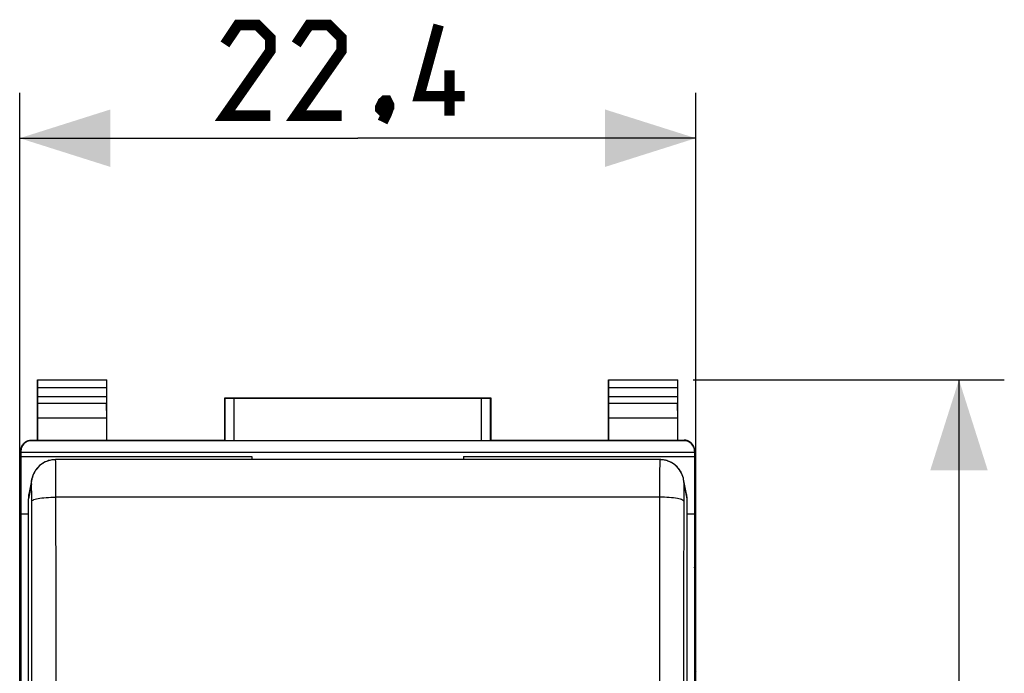
# Model space of a CAD drawing. Units: millimetres. Extents: x 81.3 to 163.2, y 89.1 to 159.8.
# Drawn here: x 130.6 to 163.2, y 128.1 to 149.8 of the extents above; entities that cross this region are included whole.
import ezdxf

# ---------------------------------------------------------------- set-up
doc = ezdxf.new("R2010")
doc.units = ezdxf.units.MM
doc.header["$LTSCALE"] = 16.335
doc.layers.get('0').update_dxf_attribs({"linetype": 'CONTINUOUS'})
for name, color, linetype in [('ASSI', 7, 'CONTINUOUS'), ('COLORE_SERIE', 7, 'CONTINUOUS'), ('DRAFT', 7, 'CONTINUOUS'), ('RACCORDO', 7, 'CONTINUOUS')]:
    doc.layers.add(name, color=color, linetype=linetype)
doc.styles.get("Standard").update_dxf_attribs({"font": 'txt', "width": 0.8})
doc.dimstyles.new('DIMSTYLE_1', dxfattribs={"dimtxt": 3, "dimasz": 3, "dimexe": 1.5, "dimexo": 0.5, "dimgap": 0.75, "dimtad": 1, "dimtxsty": 'STANDARD', "dimblk": '_FILLED', "dimblk1": '_FILLED', "dimblk2": '_FILLED', "dimcen": 0.09, "dimazin": 2, "dimtfac": 1, "dimtofl": 0, "dimtmove": 0, "dimatfit": 3, "dimldrblk": '_FILLED', "dimfxl": 1, "dimtolj": 1, "dimarcsym": 0})
doc.dimstyles.new('DIMSTYLE_2', dxfattribs={"dimtxt": 3, "dimasz": 3, "dimexe": 1.5, "dimexo": 0.5, "dimgap": 0.75, "dimtad": 1, "dimdec": 1, "dimtxsty": 'STANDARD', "dimblk": '_FILLED', "dimblk1": '_FILLED', "dimblk2": '_FILLED', "dimcen": 0.09, "dimazin": 2, "dimtfac": 1, "dimtdec": 1, "dimtofl": 0, "dimtmove": 0, "dimatfit": 3, "dimldrblk": '_FILLED', "dimfxl": 1, "dimtolj": 1, "dimarcsym": 0})

# ---------------------------------------------------------------- blocks, each defined once
blk = doc.blocks.new('_FILLED')
at = {"color": 0, "linetype": 'BYBLOCK'}
blk.add_solid([(0, 0), (-1, 0.317), (-1, -0.317)], dxfattribs=at)
blk = doc.blocks.new('*D1')
at = {"color": 7, "linetype": 'CONTINUOUS'}
for p, q in [((130.572, 119.968), (130.572, 147.368)), ((152.948, 119.968), (152.948, 147.368)), ((130.572, 145.868), (141.76, 145.868)), ((152.948, 145.868), (141.76, 145.868))]:
    blk.add_line(p, q, dxfattribs=at)
at = {"color": 7, "linetype": 'CONTINUOUS', "xscale": 3, "yscale": 3, "zscale": 3, "rotation": 180}
blk.add_blockref('_FILLED', (130.572, 145.868), dxfattribs=at)
at = {"color": 7, "linetype": 'CONTINUOUS', "xscale": 3, "yscale": 3, "zscale": 3}
blk.add_blockref('_FILLED', (152.948, 145.868), dxfattribs=at)
blk = doc.blocks.new('*D2')
at = {"color": 7, "linetype": 'CONTINUOUS'}
for p, q in [((152.86, 137.868), (163.16, 137.868)), ((161.66, 137.868), (161.66, 113.468)), ((161.66, 89.068), (161.66, 113.468)), ((152.86, 89.068), (163.16, 89.068))]:
    blk.add_line(p, q, dxfattribs=at)
at = {"color": 7, "linetype": 'CONTINUOUS', "xscale": 3, "yscale": 3, "zscale": 3}
for p, rotation in [((161.66, 137.868), 90), ((161.66, 89.068), 270)]:
    blk.add_blockref('_FILLED', p, dxfattribs=dict(at, rotation=rotation))

msp = doc.modelspace()

# ---------------------------------------------------------------- linework, layer by layer
at = {"color": 7, "linetype": 'CONTINUOUS'}
for p, q in [((130.61, 135.327), (138.26, 135.327)), ((138.26, 135.327), (138.26, 135.221)), ((145.26, 135.327), (145.26, 135.221)), ((145.26, 135.327), (152.91, 135.327)), ((130.61, 133.422), (130.86, 133.422)), ((152.66, 133.422), (152.91, 133.422)), ((130.572, 95.664), (130.572, 131.273)), ((152.948, 95.664), (152.948, 131.273)), ((130.572, 128.201), (130.6, 128.145)), ((130.61, 128.201), (130.572, 128.201)), ((152.948, 128.201), (152.91, 128.201)), ((152.948, 128.201), (152.919, 128.145))]:
    msp.add_line(p, q, dxfattribs=at)
at = {"color": 250, "linetype": 'CONTINUOUS'}
for p, q in [((130.61, 128.145), (130.6, 128.145)), ((152.919, 128.145), (152.91, 128.145))]:
    msp.add_line(p, q, dxfattribs=at)
at = {"color": 7, "linetype": 'CONTINUOUS', "const_width": 0.35}
for points in [[(138.867, 146.618), (137.367, 146.618), (138.867, 148.761), (138.867, 149.19), (138.438, 149.618), (137.796, 149.618), (137.367, 148.975)], [(141.224, 146.618), (139.724, 146.618), (141.224, 148.761), (141.224, 149.19), (140.796, 149.618), (140.153, 149.618), (139.724, 148.975)], [(145.296, 147.261), (143.796, 147.261), (144.438, 149.618)], [(144.796, 146.618), (144.796, 148.118)], [(142.724, 147.118), (142.796, 146.975), (142.796, 146.904), (142.653, 146.761), (142.581, 146.761), (142.51, 146.833), (142.51, 146.904), (142.581, 147.047), (142.653, 147.118), (142.724, 147.118)], [(142.796, 146.904), (142.724, 146.69), (142.581, 146.404)]]:
    msp.add_lwpolyline(points, dxfattribs=at)
at = {"color": 7, "linetype": 'CONTINUOUS'}
for centre, major_axis, start_param, end_param in [((132.573, 131.273), (1.848, -0.766), 3.339958, 3.534229), ((150.947, 131.273), (-1.848, -0.766), 2.748957, 2.943227)]:
    msp.add_ellipse(centre, major_axis=major_axis, ratio=0.999822, start_param=start_param, end_param=end_param, dxfattribs=at)
at = {"layer": 'ASSI', "color": 7, "linetype": 'CONTINUOUS'}
for p, q in [((130.61, 135.468), (130.61, 91.468)), ((130.61, 135.468), (152.91, 135.468)), ((152.91, 135.468), (152.91, 91.468)), ((151.76, 135.221), (131.759, 135.221)), ((152.545, 134.577), (152.538, 134.612)), ((130.974, 134.576), (130.875, 134.083)), ((130.974, 134.576), (130.976, 134.585)), ((152.546, 134.576), (152.545, 134.577)), ((152.644, 134.083), (152.546, 134.576)), ((130.86, 92.455), (130.86, 133.927)), ((152.66, 92.455), (152.66, 133.927)), ((130.572, 95.664), (130.572, 131.273)), ((152.948, 95.664), (152.948, 131.273)), ((130.572, 128.201), (130.6, 128.145)), ((130.61, 128.201), (130.572, 128.201)), ((152.948, 128.201), (152.91, 128.201)), ((152.948, 128.201), (152.919, 128.145))]:
    msp.add_line(p, q, dxfattribs=at)
at = {"layer": 'ASSI', "color": 250, "linetype": 'CONTINUOUS'}
for p, q in [((131.768, 134.806), (131.766, 134.942)), ((131.769, 134.649), (131.768, 134.806)), ((131.769, 134.474), (131.769, 134.649)), ((151.752, 134.73), (151.751, 134.564)), ((130.959, 134.42), (130.86, 133.927)), ((130.959, 134.422), (130.959, 134.42)), ((130.968, 134.229), (130.966, 134.292)), ((131.77, 134.283), (131.769, 134.474)), ((151.751, 134.564), (151.75, 134.38)), ((151.75, 134.38), (151.75, 134.184)), ((152.553, 134.292), (152.552, 134.229)), ((152.66, 133.927), (152.561, 134.42)), ((130.969, 134.156), (130.968, 134.229)), ((130.969, 134.074), (130.969, 134.156)), ((130.97, 133.985), (130.969, 134.074)), ((130.97, 133.891), (130.97, 133.985)), ((151.749, 133.978), (131.77, 133.978)), ((151.75, 134.184), (151.746, 130.663)), ((152.55, 133.985), (152.549, 133.891)), ((152.551, 134.156), (152.55, 134.074)), ((152.55, 134.074), (152.55, 133.985)), ((152.552, 134.229), (152.551, 134.156)), ((152.549, 133.891), (152.546, 130.536)), ((130.61, 128.145), (130.6, 128.145)), ((152.919, 128.145), (152.91, 128.145))]:
    msp.add_line(p, q, dxfattribs=at)
at = {"layer": 'ASSI', "color": 7, "linetype": 'CONTINUOUS'}
for points in [[(131.759, 135.221), (131.725, 135.22), (131.643, 135.213), (131.564, 135.197), (131.489, 135.174), (131.418, 135.144), (131.351, 135.109), (131.289, 135.068), (131.233, 135.023), (131.182, 134.974), (131.136, 134.922), (131.096, 134.868), (131.061, 134.812), (131.032, 134.755), (131.008, 134.697), (130.991, 134.643), (130.977, 134.591), (130.976, 134.585)], [(152.477, 134.777), (152.446, 134.833), (152.411, 134.887), (152.369, 134.94), (152.322, 134.99), (152.271, 135.037), (152.214, 135.08), (152.153, 135.118), (152.088, 135.151), (152.018, 135.179), (151.944, 135.2), (151.867, 135.214), (151.787, 135.221), (151.76, 135.221)], [(152.538, 134.612), (152.522, 134.666), (152.503, 134.72), (152.477, 134.777)]]:
    msp.add_lwpolyline(points, dxfattribs=at)
at = {"layer": 'ASSI', "color": 250, "linetype": 'CONTINUOUS'}
for points in [[(131.766, 134.942), (131.766, 135), (131.765, 135.052), (131.764, 135.098), (131.763, 135.137), (131.763, 135.168), (131.762, 135.192), (131.761, 135.209), (131.76, 135.219), (131.759, 135.221)], [(151.76, 135.221), (151.76, 135.219), (151.759, 135.209), (151.758, 135.192), (151.757, 135.168), (151.756, 135.137), (151.756, 135.098), (151.755, 135.052), (151.754, 135), (151.753, 134.942), (151.753, 134.877), (151.752, 134.73)], [(130.959, 134.42), (130.963, 134.503), (130.974, 134.576)], [(130.964, 134.383), (130.963, 134.398), (130.962, 134.409), (130.961, 134.417), (130.96, 134.422), (130.959, 134.422)], [(130.966, 134.292), (130.966, 134.32), (130.965, 134.344), (130.964, 134.365), (130.964, 134.383)], [(131.774, 130.663), (131.77, 134.082), (131.77, 134.283)], [(152.561, 134.42), (152.557, 134.503), (152.546, 134.576)], [(152.556, 134.383), (152.555, 134.365), (152.555, 134.344), (152.554, 134.32), (152.553, 134.292)], [(152.561, 134.42), (152.56, 134.422), (152.56, 134.422), (152.559, 134.417), (152.558, 134.409), (152.557, 134.398), (152.556, 134.383)], [(130.971, 133.842), (130.976, 133.856), (130.99, 133.87), (131.013, 133.884), (131.044, 133.897), (131.082, 133.91), (131.128, 133.922), (131.181, 133.933), (131.24, 133.943), (131.305, 133.952), (131.374, 133.959), (131.448, 133.966), (131.526, 133.971), (131.606, 133.975), (131.688, 133.977), (131.77, 133.978)], [(152.549, 133.842), (152.544, 133.856), (152.529, 133.87), (152.507, 133.884), (152.476, 133.897), (152.438, 133.91), (152.392, 133.922), (152.339, 133.933), (152.28, 133.943), (152.215, 133.952), (152.145, 133.959), (152.071, 133.966), (151.994, 133.971), (151.914, 133.975), (151.832, 133.977), (151.749, 133.978)], [(130.974, 97.215), (130.977, 100.562), (130.979, 103.907), (130.981, 107.249), (130.982, 110.589), (130.982, 113.924), (130.982, 117.256), (130.981, 120.584), (130.979, 123.907), (130.977, 127.224), (130.974, 130.536), (130.97, 133.891)], [(131.774, 97.252), (131.777, 100.608), (131.779, 103.962), (131.781, 107.314), (131.782, 110.662), (131.782, 114.007), (131.782, 117.347), (131.781, 120.684), (131.779, 124.016), (131.777, 127.342), (131.774, 130.663)], [(151.746, 130.663), (151.743, 127.342), (151.741, 124.016), (151.739, 120.684), (151.738, 117.347), (151.738, 114.007), (151.738, 110.662), (151.739, 107.314), (151.741, 103.962), (151.743, 100.608), (151.746, 97.252)], [(152.546, 130.536), (152.543, 127.224), (152.54, 123.907), (152.539, 120.584), (152.538, 117.256), (152.537, 113.924), (152.538, 110.589), (152.539, 107.249), (152.54, 103.907), (152.543, 100.562), (152.546, 97.215), (152.549, 93.865)]]:
    msp.add_lwpolyline(points, dxfattribs=at)
at = {"layer": 'ASSI', "color": 7, "linetype": 'CONTINUOUS'}
for centre, major_axis, ratio, start_param, end_param in [((131.66, 133.927), (0.8, -0.022), 0.994514, 2.972575, 3.169136), ((151.86, 133.927), (0.8, 0.022), 0.994514, -0.027544, 0.169018), ((132.573, 131.273), (1.848, -0.766), 0.999822, 3.339958, 3.534229), ((150.947, 131.273), (-1.848, -0.766), 0.999822, 2.748957, 2.943227)]:
    msp.add_ellipse(centre, major_axis=major_axis, ratio=ratio, start_param=start_param, end_param=end_param, dxfattribs=at)
at = {"layer": 'COLORE_SERIE', "color": 7, "linetype": 'CONTINUOUS'}
for p, q in [((130.572, 95.664), (130.572, 131.273)), ((152.948, 95.664), (152.948, 131.273)), ((130.572, 128.201), (130.6, 128.145)), ((130.61, 128.201), (130.572, 128.201)), ((152.948, 128.201), (152.91, 128.201)), ((152.948, 128.201), (152.919, 128.145))]:
    msp.add_line(p, q, dxfattribs=at)
at = {"layer": 'COLORE_SERIE', "color": 250, "linetype": 'CONTINUOUS'}
for p, q in [((130.61, 128.145), (130.6, 128.145)), ((152.919, 128.145), (152.91, 128.145))]:
    msp.add_line(p, q, dxfattribs=at)
at = {"layer": 'COLORE_SERIE', "color": 7, "linetype": 'CONTINUOUS'}
for centre, major_axis, start_param, end_param in [((132.573, 131.273), (1.848, -0.766), 3.339958, 3.534229), ((150.947, 131.273), (-1.848, -0.766), 2.748957, 2.943227)]:
    msp.add_ellipse(centre, major_axis=major_axis, ratio=0.999822, start_param=start_param, end_param=end_param, dxfattribs=at)
at = {"layer": 'DRAFT', "color": 7, "linetype": 'CONTINUOUS'}
for p, q in [((131.16, 137.868), (133.46, 137.868)), ((150.06, 137.868), (152.36, 137.868)), ((137.36, 135.868), (137.36, 137.268)), ((137.36, 137.268), (146.16, 137.268)), ((146.16, 137.268), (146.16, 135.868)), ((131.169, 135.855), (131.169, 136.591)), ((133.451, 136.591), (131.169, 136.591)), ((133.451, 135.855), (133.451, 136.591)), ((150.069, 135.855), (150.069, 136.591)), ((152.351, 136.591), (150.069, 136.591)), ((152.351, 135.855), (152.351, 136.591)), ((131.16, 135.868), (131.169, 135.855)), ((133.451, 135.855), (131.169, 135.855)), ((133.46, 135.868), (133.451, 135.855)), ((133.46, 135.868), (137.36, 135.868)), ((146.16, 135.868), (150.06, 135.868)), ((150.06, 135.868), (150.069, 135.855)), ((152.351, 135.855), (150.069, 135.855)), ((152.36, 135.868), (152.351, 135.855))]:
    msp.add_line(p, q, dxfattribs=at)
at = {"layer": 'RACCORDO', "color": 7, "linetype": 'CONTINUOUS'}
for p, q in [((131.16, 135.868), (131.16, 137.868)), ((131.173, 137.855), (131.16, 137.868)), ((133.447, 137.855), (133.46, 137.868)), ((133.46, 135.868), (133.46, 137.868)), ((150.06, 135.868), (150.06, 137.868)), ((150.073, 137.855), (150.06, 137.868)), ((152.347, 137.855), (152.36, 137.868)), ((152.36, 135.868), (152.36, 137.868)), ((131.174, 137.313), (131.174, 137.605)), ((133.445, 137.605), (133.445, 137.313)), ((150.074, 137.313), (150.074, 137.605)), ((152.345, 137.605), (152.345, 137.313)), ((137.364, 137.264), (137.36, 137.268)), ((137.664, 137.263), (145.856, 137.263)), ((146.156, 137.264), (146.16, 137.268)), ((131.169, 136.591), (131.174, 137.096)), ((133.451, 136.591), (133.446, 137.096)), ((150.069, 136.591), (150.074, 137.096)), ((152.351, 136.591), (152.346, 137.096)), ((130.96, 135.868), (131.16, 135.868)), ((152.56, 135.847), (130.96, 135.847)), ((137.364, 135.862), (137.36, 135.868)), ((137.664, 135.86), (145.856, 135.86)), ((146.156, 135.862), (146.16, 135.868)), ((152.36, 135.868), (152.56, 135.868)), ((130.61, 135.497), (130.61, 135.468)), ((152.91, 135.497), (152.91, 135.468)), ((151.76, 135.221), (131.756, 135.221)), ((130.977, 134.592), (130.974, 134.575)), ((130.974, 134.576), (130.875, 134.083)), ((152.546, 134.575), (152.546, 134.576)), ((152.644, 134.083), (152.546, 134.576)), ((130.86, 92.455), (130.86, 133.927)), ((152.66, 92.455), (152.66, 133.927))]:
    msp.add_line(p, q, dxfattribs=at)
at = {"layer": 'RACCORDO', "color": 250, "linetype": 'CONTINUOUS'}
for p, q in [((133.447, 137.855), (131.173, 137.855)), ((152.347, 137.855), (150.073, 137.855)), ((133.445, 137.605), (131.174, 137.605)), ((152.345, 137.605), (150.074, 137.605)), ((131.174, 137.313), (133.445, 137.313)), ((137.364, 137.264), (137.364, 135.862)), ((137.664, 137.263), (137.664, 135.86)), ((145.856, 135.86), (145.856, 137.263)), ((146.156, 135.862), (146.156, 137.264)), ((150.074, 137.313), (152.345, 137.313)), ((131.174, 137.096), (133.446, 137.096)), ((150.074, 137.096), (152.346, 137.096)), ((130.96, 135.847), (130.96, 135.868)), ((152.56, 135.868), (152.56, 135.847)), ((131.768, 134.806), (131.766, 134.942)), ((131.769, 134.649), (131.768, 134.806)), ((131.769, 134.474), (131.769, 134.649)), ((151.752, 134.73), (151.751, 134.564)), ((130.959, 134.42), (130.86, 133.927)), ((130.968, 134.229), (130.966, 134.292)), ((131.77, 134.283), (131.769, 134.474)), ((151.751, 134.564), (151.75, 134.38)), ((151.75, 134.38), (151.75, 134.184)), ((152.66, 133.927), (152.561, 134.42)), ((130.969, 134.156), (130.968, 134.229)), ((130.969, 134.074), (130.969, 134.156)), ((130.97, 133.985), (130.969, 134.074)), ((130.97, 133.891), (130.97, 133.985)), ((151.749, 133.978), (131.77, 133.978)), ((151.75, 134.184), (151.746, 130.663)), ((152.55, 133.985), (152.549, 133.891)), ((152.551, 134.156), (152.55, 134.074)), ((152.55, 134.074), (152.55, 133.985)), ((152.552, 134.229), (152.551, 134.156)), ((152.549, 133.891), (152.546, 130.536))]:
    msp.add_line(p, q, dxfattribs=at)
at = {"layer": 'RACCORDO', "color": 7, "linetype": 'CONTINUOUS'}
for points in [[(130.61, 135.518), (130.61, 135.537), (130.612, 135.555), (130.614, 135.573), (130.618, 135.591), (130.622, 135.609), (130.627, 135.626), (130.633, 135.644), (130.64, 135.661), (130.648, 135.677), (130.657, 135.693), (130.666, 135.709), (130.677, 135.724), (130.688, 135.739), (130.7, 135.753), (130.712, 135.766), (130.726, 135.778), (130.74, 135.79), (130.754, 135.801), (130.769, 135.812), (130.785, 135.821), (130.801, 135.83), (130.818, 135.838), (130.834, 135.845), (130.852, 135.851), (130.869, 135.856), (130.887, 135.861), (130.905, 135.864), (130.923, 135.866), (130.942, 135.868), (130.96, 135.868)], [(152.91, 135.518), (152.909, 135.537), (152.908, 135.555), (152.906, 135.573), (152.902, 135.591), (152.898, 135.609), (152.893, 135.626), (152.887, 135.644), (152.88, 135.661), (152.872, 135.677), (152.863, 135.693), (152.853, 135.709), (152.843, 135.724), (152.832, 135.739), (152.82, 135.753), (152.807, 135.766), (152.794, 135.778), (152.78, 135.79), (152.766, 135.801), (152.751, 135.812), (152.735, 135.821), (152.719, 135.83), (152.702, 135.838), (152.685, 135.845), (152.668, 135.851), (152.65, 135.856), (152.633, 135.861), (152.615, 135.864), (152.596, 135.866), (152.578, 135.868), (152.56, 135.868)], [(131.756, 135.221), (131.716, 135.22), (131.678, 135.217), (131.64, 135.212), (131.602, 135.206), (131.566, 135.197), (131.53, 135.188), (131.495, 135.176), (131.461, 135.163), (131.428, 135.149), (131.396, 135.134), (131.365, 135.117), (131.335, 135.099), (131.306, 135.08), (131.279, 135.061), (131.252, 135.04), (131.227, 135.018), (131.203, 134.996), (131.18, 134.973), (131.158, 134.949), (131.138, 134.925), (131.119, 134.9), (131.101, 134.875)], [(151.804, 135.22), (151.765, 135.221), (151.76, 135.221)], [(152.546, 134.575), (152.543, 134.589), (152.537, 134.614), (152.53, 134.64), (152.522, 134.666), (152.513, 134.692), (152.503, 134.718), (152.492, 134.745), (152.48, 134.772), (152.466, 134.798), (152.451, 134.824), (152.435, 134.85), (152.418, 134.876), (152.4, 134.901), (152.381, 134.926), (152.36, 134.95), (152.339, 134.974), (152.316, 134.997), (152.292, 135.019), (152.266, 135.041), (152.24, 135.061), (152.212, 135.081), (152.184, 135.1), (152.154, 135.118), (152.123, 135.134), (152.091, 135.149), (152.058, 135.163), (152.025, 135.176), (151.99, 135.188), (151.954, 135.197), (151.918, 135.206), (151.88, 135.212), (151.842, 135.217), (151.804, 135.22)], [(131.101, 134.875), (131.084, 134.849), (131.068, 134.824), (131.053, 134.798), (131.04, 134.771), (131.028, 134.745), (131.017, 134.719), (131.007, 134.693), (130.998, 134.667), (130.99, 134.642), (130.983, 134.616), (130.977, 134.592)]]:
    msp.add_lwpolyline(points, dxfattribs=at)
at = {"layer": 'RACCORDO', "color": 250, "linetype": 'CONTINUOUS'}
for points in [[(131.766, 134.942), (131.766, 135), (131.765, 135.052), (131.764, 135.098), (131.763, 135.137), (131.763, 135.168), (131.762, 135.192), (131.761, 135.209), (131.76, 135.219), (131.759, 135.221)], [(151.76, 135.221), (151.76, 135.219), (151.759, 135.209), (151.758, 135.192), (151.757, 135.168), (151.756, 135.137), (151.756, 135.098), (151.755, 135.052), (151.754, 135), (151.753, 134.942), (151.753, 134.877), (151.752, 134.73)], [(130.959, 134.42), (130.963, 134.503), (130.974, 134.575)], [(130.966, 134.292), (130.966, 134.32), (130.965, 134.344), (130.964, 134.365), (130.964, 134.383), (130.963, 134.398), (130.962, 134.409), (130.961, 134.417), (130.96, 134.422), (130.959, 134.422), (130.959, 134.42)], [(131.774, 130.663), (131.77, 134.082), (131.77, 134.283)], [(152.561, 134.42), (152.557, 134.503), (152.546, 134.575)], [(152.561, 134.42), (152.56, 134.422), (152.56, 134.422), (152.559, 134.417), (152.558, 134.409), (152.557, 134.398), (152.556, 134.383), (152.555, 134.365), (152.555, 134.344), (152.554, 134.32), (152.553, 134.292), (152.552, 134.229)], [(130.971, 133.842), (130.976, 133.856), (130.99, 133.87), (131.013, 133.884), (131.044, 133.897), (131.082, 133.91), (131.128, 133.922), (131.181, 133.933), (131.24, 133.943), (131.305, 133.952), (131.374, 133.959), (131.448, 133.966), (131.526, 133.971), (131.606, 133.975), (131.688, 133.977), (131.77, 133.978)], [(152.549, 133.842), (152.544, 133.856), (152.529, 133.87), (152.507, 133.884), (152.476, 133.897), (152.438, 133.91), (152.392, 133.922), (152.339, 133.933), (152.28, 133.943), (152.215, 133.952), (152.145, 133.959), (152.071, 133.966), (151.994, 133.971), (151.914, 133.975), (151.832, 133.977), (151.749, 133.978)], [(130.974, 97.215), (130.977, 100.562), (130.979, 103.907), (130.981, 107.249), (130.982, 110.589), (130.982, 113.924), (130.982, 117.256), (130.981, 120.584), (130.979, 123.907), (130.977, 127.224), (130.974, 130.536), (130.97, 133.891)], [(131.774, 97.252), (131.777, 100.608), (131.779, 103.962), (131.781, 107.314), (131.782, 110.662), (131.782, 114.007), (131.782, 117.347), (131.781, 120.684), (131.779, 124.016), (131.777, 127.342), (131.774, 130.663)], [(151.746, 130.663), (151.743, 127.342), (151.741, 124.016), (151.739, 120.684), (151.738, 117.347), (151.738, 114.007), (151.738, 110.662), (151.739, 107.314), (151.741, 103.962), (151.743, 100.608), (151.746, 97.252)], [(152.546, 130.536), (152.543, 127.224), (152.54, 123.907), (152.539, 120.584), (152.538, 117.256), (152.537, 113.924), (152.538, 110.589), (152.539, 107.249), (152.54, 103.907), (152.543, 100.562), (152.546, 97.215), (152.549, 93.865)]]:
    msp.add_lwpolyline(points, dxfattribs=at)
at = {"layer": 'RACCORDO', "color": 7, "linetype": 'CONTINUOUS'}
for centre, major_axis, ratio, start_param, end_param in [((131.173, 137.605), (0, 0.25), 0.005818, -1.570796, -0.005818), ((133.447, 137.605), (0, 0.25), 0.005818, 0.005818, 1.570796), ((150.073, 137.605), (0, 0.25), 0.005818, -1.570796, -0.005818), ((152.347, 137.605), (0, 0.25), 0.005818, 0.005818, 1.570796), ((131.173, 137.313), (0, 0.25), 0.005818, -2.617994, -1.570796), ((133.447, 137.313), (0, 0.25), 0.005818, -4.712389, -3.665191), ((137.664, 137.264), (0.3, 0), 0.005818, -3.135775, -1.570796), ((145.856, 137.264), (0.3, 0), 0.005818, -1.570796, -0.005818), ((150.073, 137.313), (0, 0.25), 0.005818, -2.617994, -1.570796), ((152.347, 137.313), (0, 0.25), 0.005818, -4.712389, -3.665191), ((130.96, 135.497), (0, 0.35), 0.999962, 0, 1.570796), ((137.664, 135.862), (0.3, 0), 0.008727, -3.135775, -1.570796), ((145.856, 135.862), (0.3, 0), 0.008727, -1.570796, -0.005818), ((152.56, 135.497), (0, -0.35), 0.999962, 7.853982, 9.424778), ((131.66, 133.927), (0.8, -0.022), 0.994514, 2.972575, 3.169136), ((151.86, 133.927), (0.8, 0.022), 0.994514, -0.027544, 0.169018)]:
    msp.add_ellipse(centre, major_axis=major_axis, ratio=ratio, start_param=start_param, end_param=end_param, dxfattribs=at)

# ---------------------------------------------------------------- dimensions: what is measured, and where the dimension line sits
at = {"color": 7, "linetype": 'CONTINUOUS'}
dim = msp.add_linear_dim(base=(152.948, 145.868), p1=(130.572, 119.468), p2=(152.948, 119.468), dimstyle='DIMSTYLE_2', dxfattribs=at)
dim.commit()
dim.dimension.update_dxf_attribs({"geometry": '*D1', "text_midpoint": (137.367, 145.868), "dimtype": 160})
dim = msp.add_linear_dim(base=(161.66, 89.068), p1=(152.36, 137.868), p2=(152.36, 89.068), angle=270, dimstyle='DIMSTYLE_1', dxfattribs=at)
dim.commit()
dim.dimension.update_dxf_attribs({"geometry": '*D2', "text_midpoint": (161.66, 109.075), "dimtype": 160})

doc.saveas('drawing.dxf')
